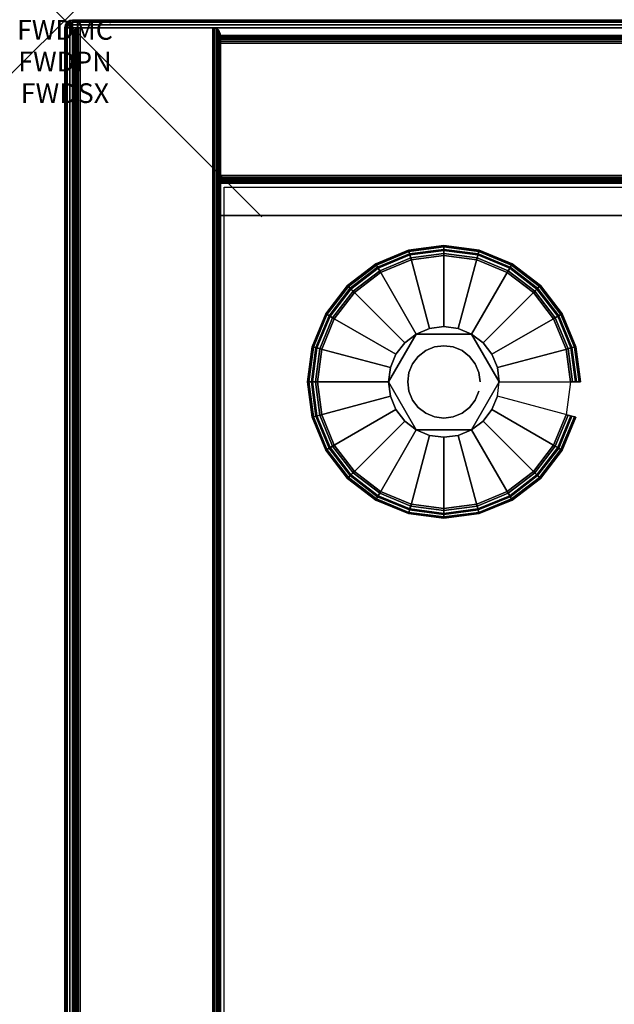
# Model space of a CAD drawing. Units: inches. Extents: x -0.2 to 30, y -21.1 to 0.
# Drawn here: x -0.2 to 2.8, y -5 to 0 of the extents above; entities that cross this region are included whole.
import ezdxf
from ezdxf.enums import TextEntityAlignment as Align

# ---------------------------------------------------------------- set-up
doc = ezdxf.new("R2010")
doc.units = ezdxf.units.IN
doc.header["$MEASUREMENT"] = 0
doc.header["$PDMODE"] = 3
doc.header["$PDSIZE"] = 1
for name, color, linetype in [('A-FURN-3-ATT', 7, 'Continuous'), ('A-FURN-3-NODE', 7, 'Continuous'), ('A-FURN-3-STOR-LWR-LVLR', 253, 'Continuous'), ('A-FURN-3-STOR-LWR-LVLR-HRDWR', 254, 'Continuous'), ('A-FURN-3-STOR-LWR-WD-BCKPNL-EDGE-HORZ', 255, 'Continuous'), ('A-FURN-3-STOR-LWR-WD-BCKPNL-SRFC-VERT', 255, 'Continuous'), ('A-FURN-3-STOR-LWR-WD-BTTM-SRFC-HORZ', 255, 'Continuous'), ('A-FURN-3-STOR-LWR-WD-SDPNL-SRFC-VERT', 255, 'Continuous'), ('A-FURN-3-STOR-LWR-WD-SDPNL-VERT-EDGE', 255, 'Continuous'), ('A-FURN-3-STOR-LWR-WD-SHLF-CORE', 33, 'Continuous'), ('A-FURN-3-STOR-LWR-WD-SHLF-SRFC-HORZ', 255, 'Continuous'), ('A-FURN-3-STOR-LWR-WD-TOP-EDGE-HORZ', 255, 'Continuous'), ('A-FURN-3-STOR-LWR-WD-TOP-SRFC-HORZ', 255, 'Continuous')]:
    doc.layers.add(name, color=color, linetype=linetype)
doc.styles.get("Standard").update_dxf_attribs({"font": 'arial.ttf'})

msp = doc.modelspace()

# ---------------------------------------------------------------- linework, layer by layer
at = {"layer": 'A-FURN-3-NODE'}
msp.add_point((0, 0), dxfattribs=at)
at = {"layer": 'A-FURN-3-STOR-LWR-LVLR'}
for points, invisible_edges in [([(1.7577, -1.2174), (1.924, -1.1955), (1.7577, -2.4586), (1.6027, -2.3944)], 10), ([(1.924, -2.4805), (1.7577, -2.4586), (1.924, -1.1955), (2.0903, -1.2174)], 10), ([(1.6027, -2.3944), (1.4697, -2.2923), (1.6027, -1.2816), (1.7577, -1.2174)], 10), ([(2.0903, -1.2174), (2.2452, -1.2816), (2.0903, -2.4586), (1.924, -2.4805)], 10), ([(1.4697, -1.3837), (1.6027, -1.2816), (1.4697, -2.2923), (1.3676, -2.1592)], 10), ([(2.2452, -2.3944), (2.0903, -2.4586), (2.2452, -1.2816), (2.3783, -1.3837)], 10), ([(1.3676, -2.1592), (1.3034, -2.0043), (1.3676, -1.5167), (1.4697, -1.3837)], 10), ([(2.3783, -1.3837), (2.4804, -1.5167), (2.3783, -2.2923), (2.2452, -2.3944)], 10), ([(1.3034, -2.0043), (1.2815, -1.838), (1.3034, -1.6717), (1.3676, -1.5167)], 8), ([(2.4804, -2.1592), (2.3783, -2.2923), (2.4804, -1.5167), (2.5446, -1.6717)], 10), ([(1.7835, -1.5946, 0.512), (1.6526, -1.7653, 0.512), (1.643, -1.838, 0.512)], 1), ([(1.7835, -1.5946, 0.512), (1.7253, -1.6393, 0.512), (1.6806, -1.6975, 0.512), (1.6526, -1.7653, 0.512)], 8), ([(2.0645, -1.5946, 0.512), (1.8513, -1.5666, 0.512), (1.7835, -1.5946, 0.512)], 1), ([(2.0645, -1.5946, 0.512), (1.9967, -1.5666, 0.512), (1.924, -1.557, 0.512), (1.8513, -1.5666, 0.512)], 8), ([(2.205, -1.838, 0.512), (2.1227, -1.6393, 0.512), (2.0645, -1.5946, 0.512)], 1), ([(2.205, -1.838, 0.512), (2.1954, -1.7653, 0.512), (2.1674, -1.6975, 0.512), (2.1227, -1.6393, 0.512)], 8), ([(2.5446, -1.6717), (2.5665, -1.838), (2.5446, -2.0043), (2.4804, -2.1592)], 8), ([(1.643, -1.838, 0.512), (1.6526, -1.9107, 0.512), (1.6806, -1.9785, 0.512), (1.7253, -2.0367, 0.512)], 8), ([(1.643, -1.838, 0.512), (1.7253, -2.0367, 0.512), (1.7835, -2.0814, 0.512)], 1), ([(2.0645, -2.0814, 0.512), (2.1954, -1.9107, 0.512), (2.205, -1.838, 0.512)], 1), ([(2.0645, -2.0814, 0.512), (2.1227, -2.0367, 0.512), (2.1674, -1.9785, 0.512), (2.1954, -1.9107, 0.512)], 8), ([(1.7835, -2.0814, 0.512), (1.8513, -2.1094, 0.512), (1.924, -2.119, 0.512), (1.9967, -2.1094, 0.512)], 8), ([(1.7835, -2.0814, 0.512), (1.9967, -2.1094, 0.512), (2.0645, -2.0814, 0.512)], 1)]:
    msp.add_3dface(points, dxfattribs=dict(at, invisible_edges=invisible_edges))
at = {"layer": 'A-FURN-3-STOR-LWR-LVLR-HRDWR'}
for points in [[(1.7835, -1.5946, 0.765), (1.7835, -1.5946, 0.512), (1.643, -1.838, 0.512), (1.643, -1.838, 0.765)], [(2.0645, -1.5946, 0.765), (2.0645, -1.5946, 0.512), (1.7835, -1.5946, 0.512), (1.7835, -1.5946, 0.765)], [(2.205, -1.838, 0.765), (2.205, -1.838, 0.512), (2.0645, -1.5946, 0.512), (2.0645, -1.5946, 0.765)], [(1.643, -1.838, 0.765), (1.643, -1.838, 0.512), (1.7835, -2.0814, 0.512), (1.7835, -2.0814, 0.765)], [(2.0645, -2.0814, 0.765), (2.0645, -2.0814, 0.512), (2.205, -1.838, 0.512), (2.205, -1.838, 0.765)], [(1.7835, -2.0814, 0.765), (1.7835, -2.0814, 0.512), (2.0645, -2.0814, 0.512), (2.0645, -2.0814, 0.765)]]:
    msp.add_3dface(points, dxfattribs=at)
at = {"layer": 'A-FURN-3-STOR-LWR-LVLR-HRDWR', "invisible_edges": 8}
for points in [[(2.0645, -1.5946, 0.765), (1.7835, -1.5946, 0.765), (1.643, -1.838, 0.765), (1.7835, -2.0814, 0.765)], [(1.7835, -2.0814, 0.765), (2.0645, -2.0814, 0.765), (2.205, -1.838, 0.765), (2.0645, -1.5946, 0.765)]]:
    msp.add_3dface(points, dxfattribs=at)
at = {"layer": 'A-FURN-3-STOR-LWR-WD-BCKPNL-SRFC-VERT'}
for points in [[(29.211, -0.078, 75), (29.211, -0.078, 0.539), (0.789, -0.078, 0.539), (0.789, -0.078, 75)], [(0.789, -0.828, 75), (0.789, -0.828, 0.539), (29.211, -0.828, 0.539), (29.211, -0.828, 75)]]:
    msp.add_3dface(points, dxfattribs=at)
at = {"layer": 'A-FURN-3-STOR-LWR-WD-BTTM-SRFC-HORZ'}
for points in [[(0.789, -0.828, 5.527), (0.789, -18.929, 5.527), (29.211, -18.929, 5.527), (29.211, -0.828, 5.527)], [(0.809, -16.323, 2.777), (0.809, -0.848, 2.777), (29.191, -0.848, 2.777), (29.191, -16.323, 2.777)]]:
    msp.add_3dface(points, dxfattribs=at)
at = {"layer": 'A-FURN-3-STOR-LWR-WD-SDPNL-SRFC-VERT'}
for points, invisible_edges in [([(0.039, -0.078, 75), (0.039, -0.078, 0.539), (0.039, -17.093, 0.539), (0.039, -17.093, 4.027)], 8), ([(0.039, -17.593, 4.527), (0.039, -18.968, 4.527), (0.039, -18.968, 75), (0.039, -0.078, 75)], 8), ([(0.039, -0.078, 75), (0.039, -0.078, 75), (0.039, -17.4955, 4.5174), (0.039, -17.593, 4.527)], 10), ([(0.039, -17.4017, 4.4889), (0.039, -17.4017, 4.4889), (0.039, -17.4955, 4.5174), (0.039, -0.078, 75)], 12), ([(0.039, -0.078, 75), (0.039, -0.078, 75), (0.039, -17.3152, 4.4427), (0.039, -17.4017, 4.4889)], 10), ([(0.039, -17.2394, 4.3806), (0.039, -17.2394, 4.3806), (0.039, -17.3152, 4.4427), (0.039, -0.078, 75)], 12), ([(0.039, -17.1773, 4.3048), (0.039, -17.1773, 4.3048), (0.039, -17.2394, 4.3806), (0.039, -0.078, 75)], 12), ([(0.039, -17.1311, 4.2183), (0.039, -17.1311, 4.2183), (0.039, -17.1773, 4.3048), (0.039, -0.078, 75)], 12), ([(0.039, -0.078, 75), (0.039, -0.078, 75), (0.039, -17.1026, 4.1245), (0.039, -17.1311, 4.2183)], 10), ([(0.039, -17.093, 4.027), (0.039, -17.093, 4.027), (0.039, -17.1026, 4.1245), (0.039, -0.078, 75)], 12), ([(0.789, -0.078, 75), (0.789, -17.093, 4.027), (0.789, -17.093, 0.539), (0.789, -0.078, 0.539)], 1), ([(0.789, -17.593, 4.527), (0.789, -0.078, 75), (0.789, -18.968, 75), (0.789, -18.968, 4.527)], 1), ([(0.789, -0.078, 75), (0.789, -17.593, 4.527), (0.789, -17.4955, 4.5174), (0.789, -0.078, 75)], 5), ([(0.789, -0.078, 75), (0.789, -17.4017, 4.4889), (0.789, -17.3152, 4.4427), (0.789, -0.078, 75)], 5), ([(0.789, -0.078, 75), (0.789, -17.1311, 4.2183), (0.789, -17.1026, 4.1245), (0.789, -0.078, 75)], 5)]:
    msp.add_3dface(points, dxfattribs=dict(at, invisible_edges=invisible_edges))
at = {"layer": 'A-FURN-3-STOR-LWR-WD-SHLF-CORE'}
for points in [[(0.789, -18.218, 67.232), (0.789, -18.218, 67.982), (0.789, -0.992, 67.982), (0.789, -0.992, 67.232)], [(0.789, -0.992, 67.232), (0.789, -0.992, 67.982), (11.625, -0.992, 67.982), (11.625, -0.992, 67.232)]]:
    msp.add_3dface(points, dxfattribs=at)
at = {"layer": 'A-FURN-3-STOR-LWR-WD-SHLF-SRFC-HORZ'}
for points in [[(0.789, -18.218, 67.982), (11.625, -18.218, 67.982), (11.625, -0.992, 67.982), (0.789, -0.992, 67.982)], [(0.789, -0.992, 67.232), (11.625, -0.992, 67.232), (11.625, -18.218, 67.232), (0.789, -18.218, 67.232)]]:
    msp.add_3dface(points, dxfattribs=at)
at = {"layer": 'A-FURN-3-STOR-LWR-WD-TOP-SRFC-HORZ'}
for points in [[(0.039, -19.882, 76), (29.961, -19.882, 76), (29.961, -0.039, 76), (0.039, -0.039, 76)], [(0.039, -0.039, 75), (29.961, -0.039, 75), (29.961, -19.882, 75), (0.039, -19.882, 75)]]:
    msp.add_3dface(points, dxfattribs=at)

# ---------------------------------------------------------------- texts
at = {"layer": 'A-FURN-3-ATT', "flags": 1}
for tag, text, p in [('FWDMC', 'FFC', (0, 0)), ('FWDPN', 'GWC1302076LD', (0, -0.1606)), ('FWDSX', 'EURO HINGE_ARCH PULL_LAM SHELF_20D TOP', (0, -0.3213))]:
    msp.add_attdef(tag, text=text, height=0.1, dxfattribs=at).set_placement(p, align=Align.TOP_CENTER)

# ---------------------------------------------------------------- meshes
at = {"layer": 'A-FURN-3-STOR-LWR-LVLR'}
mesh = msp.add_polymesh((24, 9), dxfattribs=dict(at, m_close=True))
for k, corner in enumerate([(2.205, -1.838, 0.512), (2.5763, -1.838, 0.438), (2.5969, -1.838, 0.4286), (2.6113, -1.838, 0.4111), (2.6165, -1.838, 0.389), (2.6165, -1.838, 0.05), (2.6098, -1.838, 0.025), (2.5915, -1.838, 0.0067), (2.5665, -1.838), (2.1954, -1.7653, 0.512), (2.554, -1.6692, 0.438), (2.574, -1.6638, 0.4286), (2.5879, -1.6601, 0.4111), (2.5929, -1.6588, 0.389), (2.5929, -1.6588, 0.05), (2.5864, -1.6605, 0.025), (2.5688, -1.6652, 0.0067), (2.5446, -1.6717), (2.1674, -1.6975, 0.512), (2.4889, -1.5119, 0.438), (2.5068, -1.5015, 0.4286), (2.5193, -1.4943, 0.4111), (2.5237, -1.4918, 0.389), (2.5237, -1.4918, 0.05), (2.5179, -1.4951, 0.025), (2.5021, -1.5042, 0.0067), (2.4804, -1.5167), (2.1227, -1.6393, 0.512), (2.3852, -1.3768, 0.438), (2.3998, -1.3622, 0.4286), (2.41, -1.352, 0.4111), (2.4137, -1.3483, 0.389), (2.4137, -1.3483, 0.05), (2.4089, -1.3531, 0.025), (2.396, -1.366, 0.0067), (2.3783, -1.3837), (2.0645, -1.5946, 0.512), (2.2501, -1.2731, 0.438), (2.2605, -1.2552, 0.4286), (2.2677, -1.2427, 0.4111), (2.2702, -1.2383, 0.389), (2.2702, -1.2383, 0.05), (2.2669, -1.2441, 0.025), (2.2577, -1.2599, 0.0067), (2.2452, -1.2816), (1.9967, -1.5666, 0.512), (2.0928, -1.208, 0.438), (2.0982, -1.188, 0.4286), (2.1019, -1.1741, 0.4111), (2.1032, -1.1691, 0.389), (2.1032, -1.1691, 0.05), (2.1015, -1.1756, 0.025), (2.0968, -1.1932, 0.0067), (2.0903, -1.2174), (1.924, -1.557, 0.512), (1.924, -1.1857, 0.438), (1.924, -1.1651, 0.4286), (1.924, -1.1507, 0.4111), (1.924, -1.1455, 0.389), (1.924, -1.1455, 0.05), (1.924, -1.1522, 0.025), (1.924, -1.1705, 0.0067), (1.924, -1.1955), (1.8513, -1.5666, 0.512), (1.7552, -1.208, 0.438), (1.7498, -1.188, 0.4286), (1.7461, -1.1741, 0.4111), (1.7448, -1.1691, 0.389), (1.7448, -1.1691, 0.05), (1.7465, -1.1756, 0.025), (1.7512, -1.1932, 0.0067), (1.7577, -1.2174), (1.7835, -1.5946, 0.512), (1.5979, -1.2731, 0.438), (1.5875, -1.2552, 0.4286), (1.5803, -1.2427, 0.4111), (1.5777, -1.2383, 0.389), (1.5777, -1.2383, 0.05), (1.5811, -1.2441, 0.025), (1.5902, -1.2599, 0.0067), (1.6027, -1.2816), (1.7253, -1.6393, 0.512), (1.4628, -1.3768, 0.438), (1.4482, -1.3622, 0.4286), (1.438, -1.352, 0.4111), (1.4343, -1.3483, 0.389), (1.4343, -1.3483, 0.05), (1.4391, -1.3531, 0.025), (1.452, -1.366, 0.0067), (1.4697, -1.3837), (1.6806, -1.6975, 0.512), (1.3591, -1.5119, 0.438), (1.3412, -1.5015, 0.4286), (1.3287, -1.4943, 0.4111), (1.3243, -1.4918, 0.389), (1.3243, -1.4918, 0.05), (1.3301, -1.4951, 0.025), (1.3459, -1.5042, 0.0067), (1.3676, -1.5167), (1.6526, -1.7653, 0.512), (1.294, -1.6692, 0.438), (1.274, -1.6638, 0.4286), (1.2601, -1.6601, 0.4111), (1.2551, -1.6588, 0.389), (1.2551, -1.6588, 0.05), (1.2616, -1.6605, 0.025), (1.2792, -1.6652, 0.0067), (1.3034, -1.6717), (1.643, -1.838, 0.512), (1.2717, -1.838, 0.438), (1.2511, -1.838, 0.4286), (1.2367, -1.838, 0.4111), (1.2315, -1.838, 0.389), (1.2315, -1.838, 0.05), (1.2382, -1.838, 0.025), (1.2565, -1.838, 0.0067), (1.2815, -1.838), (1.6526, -1.9107, 0.512), (1.294, -2.0068, 0.438), (1.274, -2.0122, 0.4286), (1.2601, -2.0159, 0.4111), (1.2551, -2.0172, 0.389), (1.2551, -2.0172, 0.05), (1.2616, -2.0155, 0.025), (1.2792, -2.0108, 0.0067), (1.3034, -2.0043), (1.6806, -1.9785, 0.512), (1.3591, -2.1641, 0.438), (1.3412, -2.1745, 0.4286), (1.3287, -2.1817, 0.4111), (1.3243, -2.1843, 0.389), (1.3243, -2.1843, 0.05), (1.3301, -2.1809, 0.025), (1.3459, -2.1717, 0.0067), (1.3676, -2.1592), (1.7253, -2.0367, 0.512), (1.4628, -2.2992, 0.438), (1.4482, -2.3138, 0.4286), (1.438, -2.324, 0.4111), (1.4343, -2.3277, 0.389), (1.4343, -2.3277, 0.05), (1.4391, -2.3229, 0.025), (1.452, -2.31, 0.0067), (1.4697, -2.2923), (1.7835, -2.0814, 0.512), (1.5979, -2.4029, 0.438), (1.5875, -2.4208, 0.4286), (1.5803, -2.4333, 0.4111), (1.5777, -2.4377, 0.389), (1.5777, -2.4377, 0.05), (1.5811, -2.4319, 0.025), (1.5902, -2.4161, 0.0067), (1.6027, -2.3944), (1.8513, -2.1094, 0.512), (1.7552, -2.468, 0.438), (1.7498, -2.488, 0.4286), (1.7461, -2.5019, 0.4111), (1.7448, -2.5069, 0.389), (1.7448, -2.5069, 0.05), (1.7465, -2.5004, 0.025), (1.7512, -2.4828, 0.0067), (1.7577, -2.4586), (1.924, -2.119, 0.512), (1.924, -2.4903, 0.438), (1.924, -2.5109, 0.4286), (1.924, -2.5253, 0.4111), (1.924, -2.5305, 0.389), (1.924, -2.5305, 0.05), (1.924, -2.5238, 0.025), (1.924, -2.5055, 0.0067), (1.924, -2.4805), (1.9967, -2.1094, 0.512), (2.0928, -2.468, 0.438), (2.0982, -2.488, 0.4286), (2.1019, -2.5019, 0.4111), (2.1032, -2.5069, 0.389), (2.1032, -2.5069, 0.05), (2.1015, -2.5004, 0.025), (2.0968, -2.4828, 0.0067), (2.0903, -2.4586), (2.0645, -2.0814, 0.512), (2.2501, -2.4029, 0.438), (2.2605, -2.4208, 0.4286), (2.2677, -2.4333, 0.4111), (2.2702, -2.4377, 0.389), (2.2702, -2.4377, 0.05), (2.2669, -2.4319, 0.025), (2.2577, -2.4161, 0.0067), (2.2452, -2.3944), (2.1227, -2.0367, 0.512), (2.3852, -2.2992, 0.438), (2.3998, -2.3138, 0.4286), (2.41, -2.324, 0.4111), (2.4137, -2.3277, 0.389), (2.4137, -2.3277, 0.05), (2.4089, -2.3229, 0.025), (2.396, -2.31, 0.0067), (2.3783, -2.2923), (2.1674, -1.9785, 0.512), (2.4889, -2.1641, 0.438), (2.5068, -2.1745, 0.4286), (2.5193, -2.1817, 0.4111), (2.5237, -2.1843, 0.389), (2.5237, -2.1843, 0.05), (2.5179, -2.1809, 0.025), (2.5021, -2.1717, 0.0067), (2.4804, -2.1592), (2.1954, -1.9107, 0.512), (2.554, -2.0068, 0.438), (2.574, -2.0122, 0.4286), (2.5879, -2.0159, 0.4111), (2.5929, -2.0172, 0.389), (2.5929, -2.0172, 0.05), (2.5864, -2.0155, 0.025), (2.5688, -2.0108, 0.0067), (2.5446, -2.0043)]):
    mesh.set_mesh_vertex(divmod(k, 9), corner)
mesh = msp.add_polymesh((2, 24), dxfattribs=dict(at, n_close=True))
for k, corner in enumerate([(2.108, -1.838, 0.765), (2.1017, -1.7904, 0.765), (2.0833, -1.746, 0.765), (2.0541, -1.7079, 0.765), (2.016, -1.6787, 0.765), (1.9716, -1.6603, 0.765), (1.924, -1.654, 0.765), (1.8764, -1.6603, 0.765), (1.832, -1.6787, 0.765), (1.7939, -1.7079, 0.765), (1.7647, -1.746, 0.765), (1.7463, -1.7904, 0.765), (1.74, -1.838, 0.765), (1.7463, -1.8856, 0.765), (1.7647, -1.93, 0.765), (1.7939, -1.9681, 0.765), (1.832, -1.9973, 0.765), (1.8764, -2.0157, 0.765), (1.924, -2.022, 0.765), (1.9716, -2.0157, 0.765), (2.016, -1.9973, 0.765), (2.0541, -1.9681, 0.765), (2.0833, -1.93, 0.765), (2.1017, -1.8856, 0.765), (2.108, -1.838, 2.777), (2.1017, -1.7904, 2.777), (2.0833, -1.746, 2.777), (2.0541, -1.7079, 2.777), (2.016, -1.6787, 2.777), (1.9716, -1.6603, 2.777), (1.924, -1.654, 2.777), (1.8764, -1.6603, 2.777), (1.832, -1.6787, 2.777), (1.7939, -1.7079, 2.777), (1.7647, -1.746, 2.777), (1.7463, -1.7904, 2.777), (1.74, -1.838, 2.777), (1.7463, -1.8856, 2.777), (1.7647, -1.93, 2.777), (1.7939, -1.9681, 2.777), (1.832, -1.9973, 2.777), (1.8764, -2.0157, 2.777), (1.924, -2.022, 2.777), (1.9716, -2.0157, 2.777), (2.016, -1.9973, 2.777), (2.0541, -1.9681, 2.777), (2.0833, -1.93, 2.777), (2.1017, -1.8856, 2.777)]):
    mesh.set_mesh_vertex(divmod(k, 24), corner)
at = {"layer": 'A-FURN-3-STOR-LWR-WD-BCKPNL-EDGE-HORZ'}
mesh = msp.add_polymesh((2, 14), dxfattribs=at)
for k, corner in enumerate([(0.789, -0.828, 0.539), (0.789, -0.8267, 0.5289), (0.789, -0.8228, 0.5195), (0.789, -0.8166, 0.5114), (0.789, -0.8085, 0.5052), (0.789, -0.7991, 0.5013), (0.789, -0.789, 0.5), (0.789, -0.117, 0.5), (0.789, -0.1069, 0.5013), (0.789, -0.0975, 0.5052), (0.789, -0.0894, 0.5114), (0.789, -0.0832, 0.5195), (0.789, -0.0793, 0.5289), (0.789, -0.078, 0.539), (29.211, -0.828, 0.539), (29.211, -0.8267, 0.5289), (29.211, -0.8228, 0.5195), (29.211, -0.8166, 0.5114), (29.211, -0.8085, 0.5052), (29.211, -0.7991, 0.5013), (29.211, -0.789, 0.5), (29.211, -0.117, 0.5), (29.211, -0.1069, 0.5013), (29.211, -0.0975, 0.5052), (29.211, -0.0894, 0.5114), (29.211, -0.0832, 0.5195), (29.211, -0.0793, 0.5289), (29.211, -0.078, 0.539)]):
    mesh.set_mesh_vertex(divmod(k, 14), corner)
at = {"layer": 'A-FURN-3-STOR-LWR-WD-SDPNL-SRFC-VERT'}
mesh = msp.add_polymesh((2, 14), dxfattribs=at)
for k, corner in enumerate([(0.789, -17.093, 0.539), (0.7877, -17.1031, 0.5289), (0.7838, -17.1125, 0.5195), (0.7776, -17.1206, 0.5114), (0.7695, -17.1268, 0.5052), (0.7601, -17.1307, 0.5013), (0.75, -17.132, 0.5), (0.078, -17.132, 0.5), (0.0679, -17.1307, 0.5013), (0.0585, -17.1268, 0.5052), (0.0504, -17.1206, 0.5114), (0.0442, -17.1125, 0.5195), (0.0403, -17.1031, 0.5289), (0.039, -17.093, 0.539), (0.789, -0.078, 0.539), (0.7877, -0.0679, 0.5289), (0.7838, -0.0585, 0.5195), (0.7776, -0.0504, 0.5114), (0.7695, -0.0442, 0.5052), (0.7601, -0.0403, 0.5013), (0.75, -0.039, 0.5), (0.078, -0.039, 0.5), (0.0679, -0.0403, 0.5013), (0.0585, -0.0442, 0.5052), (0.0504, -0.0504, 0.5114), (0.0442, -0.0585, 0.5195), (0.0403, -0.0679, 0.5289), (0.039, -0.078, 0.539)]):
    mesh.set_mesh_vertex(divmod(k, 14), corner)
at = {"layer": 'A-FURN-3-STOR-LWR-WD-SDPNL-VERT-EDGE'}
mesh = msp.add_polymesh((2, 14), dxfattribs=at)
for k, corner in enumerate([(0.789, -0.078, 0.539), (0.7877, -0.0679, 0.5289), (0.7838, -0.0585, 0.5195), (0.7776, -0.0504, 0.5114), (0.7695, -0.0442, 0.5052), (0.7601, -0.0403, 0.5013), (0.75, -0.039, 0.5), (0.078, -0.039, 0.5), (0.0679, -0.0403, 0.5013), (0.0585, -0.0442, 0.5052), (0.0504, -0.0504, 0.5114), (0.0442, -0.0585, 0.5195), (0.0403, -0.0679, 0.5289), (0.039, -0.078, 0.539), (0.789, -0.078, 75), (0.7877, -0.0679, 75), (0.7838, -0.0585, 75), (0.7776, -0.0504, 75), (0.7695, -0.0442, 75), (0.7601, -0.0403, 75), (0.75, -0.039, 75), (0.078, -0.039, 75), (0.0679, -0.0403, 75), (0.0585, -0.0442, 75), (0.0504, -0.0504, 75), (0.0442, -0.0585, 75), (0.0403, -0.0679, 75), (0.039, -0.078, 75)]):
    mesh.set_mesh_vertex(divmod(k, 14), corner)
at = {"layer": 'A-FURN-3-STOR-LWR-WD-TOP-EDGE-HORZ'}
mesh = msp.add_polymesh((5, 10), dxfattribs=at)
for k, corner in enumerate([(0.039, -0.039, 76), (0.039, -0.0241, 75.997), (0.039, -0.0114, 75.9886), (0.039, -0.003, 75.9759), (0.039, 0, 75.961), (0.039, 0, 75.039), (0.039, -0.003, 75.0241), (0.039, -0.0114, 75.0114), (0.039, -0.0241, 75.003), (0.039, -0.039, 75), (0.039, -0.039, 76), (0.0333, -0.0252, 75.997), (0.0284, -0.0135, 75.9886), (0.0252, -0.0057, 75.9759), (0.0241, -0.003, 75.961), (0.0241, -0.003, 75.039), (0.0252, -0.0057, 75.0241), (0.0284, -0.0135, 75.0114), (0.0333, -0.0252, 75.003), (0.039, -0.039, 75), (0.039, -0.039, 76), (0.0284, -0.0284, 75.997), (0.0195, -0.0195, 75.9886), (0.0135, -0.0135, 75.9759), (0.0114, -0.0114, 75.961), (0.0114, -0.0114, 75.039), (0.0135, -0.0135, 75.0241), (0.0195, -0.0195, 75.0114), (0.0284, -0.0284, 75.003), (0.039, -0.039, 75), (0.039, -0.039, 76), (0.0252, -0.0333, 75.997), (0.0135, -0.0284, 75.9886), (0.0057, -0.0252, 75.9759), (0.003, -0.0241, 75.961), (0.003, -0.0241, 75.039), (0.0057, -0.0252, 75.0241), (0.0135, -0.0284, 75.0114), (0.0252, -0.0333, 75.003), (0.039, -0.039, 75), (0.039, -0.039, 76), (0.0241, -0.039, 75.997), (0.0114, -0.039, 75.9886), (0.003, -0.039, 75.9759), (0, -0.039, 75.961), (0, -0.039, 75.039), (0.003, -0.039, 75.0241), (0.0114, -0.039, 75.0114), (0.0241, -0.039, 75.003), (0.039, -0.039, 75)]):
    mesh.set_mesh_vertex(divmod(k, 10), corner)
mesh = msp.add_polymesh((2, 10), dxfattribs=at)
for k, corner in enumerate([(29.961, -0.039, 76), (29.961, -0.0241, 75.997), (29.961, -0.0114, 75.9886), (29.961, -0.003, 75.9759), (29.961, 0, 75.961), (29.961, 0, 75.039), (29.961, -0.003, 75.0241), (29.961, -0.0114, 75.0114), (29.961, -0.0241, 75.003), (29.961, -0.039, 75), (0.039, -0.039, 76), (0.039, -0.0241, 75.997), (0.039, -0.0114, 75.9886), (0.039, -0.003, 75.9759), (0.039, 0, 75.961), (0.039, 0, 75.039), (0.039, -0.003, 75.0241), (0.039, -0.0114, 75.0114), (0.039, -0.0241, 75.003), (0.039, -0.039, 75)]):
    mesh.set_mesh_vertex(divmod(k, 10), corner)
mesh = msp.add_polymesh((2, 10), dxfattribs=at)
for k, corner in enumerate([(0.039, -0.039, 76), (0.0241, -0.039, 75.997), (0.0114, -0.039, 75.9886), (0.003, -0.039, 75.9759), (0, -0.039, 75.961), (0, -0.039, 75.039), (0.003, -0.039, 75.0241), (0.0114, -0.039, 75.0114), (0.0241, -0.039, 75.003), (0.039, -0.039, 75), (0.039, -19.882, 76), (0.0241, -19.882, 75.997), (0.0114, -19.882, 75.9886), (0.003, -19.882, 75.9759), (0, -19.882, 75.961), (0, -19.882, 75.039), (0.003, -19.882, 75.0241), (0.0114, -19.882, 75.0114), (0.0241, -19.882, 75.003), (0.039, -19.882, 75)]):
    mesh.set_mesh_vertex(divmod(k, 10), corner)

doc.saveas('drawing.dxf')
